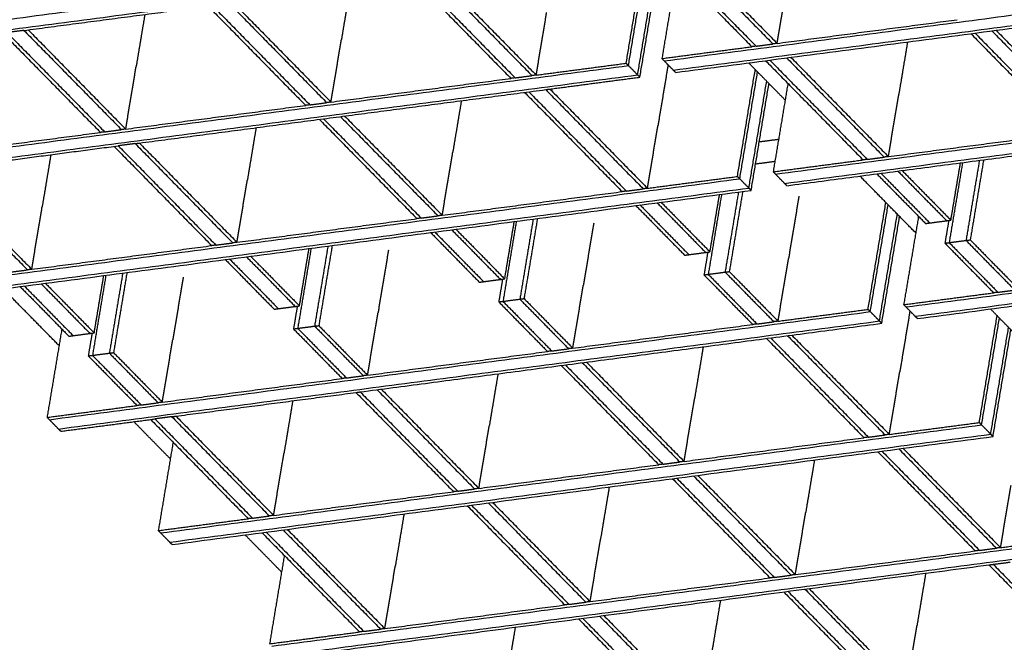
# Model space of a CAD drawing. Units: inches. Extents: x 7744 to 8104, y -554 to -276.
# Drawn here: x 7815 to 7839, y -387 to -372 of the extents above; entities that cross this region are included whole.
import ezdxf

# ---------------------------------------------------------------- set-up
doc = ezdxf.new("R2010")
doc.units = ezdxf.units.IN
doc.header["$MEASUREMENT"] = 0
doc.layers.add('Make2D$Visible$Curves', color=7, linetype='Continuous', true_color=0x000000)

msp = doc.modelspace()

# ---------------------------------------------------------------- linework, layer by layer
at = {"layer": 'Make2D$Visible$Curves', "color": 18, "lineweight": -3, "true_color": 0x000000}
for points in [[(7806.826, -373.055), (7816.829, -371.74), (7826.832, -370.425)], [(7830.172, -370.305), (7831.361, -371.514), (7832.549, -372.722)], [(7830.275, -370.292), (7831.464, -371.5), (7832.652, -372.709)], [(7830.413, -373.067), (7840.415, -371.752), (7850.418, -370.437)], [(7830.686, -370.238), (7831.875, -371.446), (7833.063, -372.655)], [(7830.789, -370.224), (7831.977, -371.433), (7833.166, -372.641)], [(7807.049, -373.281), (7817.052, -371.966), (7827.054, -370.651)], [(7829.487, -373.125), (7829.704, -371.824), (7829.922, -370.524)], [(7829.543, -373.181), (7829.76, -371.881), (7829.978, -370.58)], [(7830.635, -373.293), (7840.638, -371.978), (7850.641, -370.663)], [(7829.766, -373.408), (7829.983, -372.107), (7830.2, -370.807)], [(7829.821, -373.464), (7830.039, -372.164), (7830.256, -370.863)], [(7830.717, -370.859), (7830.537, -371.934), (7830.357, -373.01)], [(7830.691, -373.35), (7840.694, -372.035), (7850.696, -370.72)], [(7814.812, -372.325), (7819.557, -371.701), (7824.301, -371.077)], [(7824.301, -371.077), (7825.49, -372.286), (7826.678, -373.494)], [(7824.404, -371.064), (7825.592, -372.272), (7826.781, -373.48)], [(7824.815, -371.01), (7826.003, -372.218), (7827.192, -373.426)], [(7824.918, -370.996), (7826.106, -372.205), (7827.295, -373.413)], [(7833.166, -372.641), (7833.293, -371.88), (7833.42, -371.118)], [(7822.76, -371.28), (7822.654, -371.914), (7822.548, -372.548)], [(7819.3, -371.735), (7820.488, -372.943), (7821.677, -374.151)], [(7819.403, -371.721), (7820.591, -372.929), (7821.78, -374.138)], [(7819.814, -371.667), (7821.002, -372.875), (7822.191, -374.084)], [(7819.916, -371.654), (7821.105, -372.862), (7822.293, -374.07)], [(7817.758, -371.937), (7817.652, -372.571), (7817.546, -373.205)], [(7827.295, -373.413), (7827.422, -372.651), (7827.549, -371.89)], [(7833.166, -372.641), (7835.358, -372.353), (7837.55, -372.065)], [(7814.812, -372.325), (7814.607, -372.352), (7814.401, -372.379)], [(7814.812, -372.325), (7816.001, -373.533), (7817.189, -374.741)], [(7814.915, -372.311), (7816.103, -373.519), (7817.292, -374.728)], [(7838.398, -372.337), (7839.587, -373.545), (7840.775, -374.753)], [(7838.501, -372.323), (7839.69, -373.532), (7840.878, -374.74)], [(7814.299, -372.392), (7815.487, -373.6), (7816.676, -374.809)], [(7814.401, -372.379), (7815.59, -373.587), (7816.778, -374.795)], [(7822.293, -374.07), (7822.421, -373.309), (7822.548, -372.548)], [(7836.343, -372.607), (7836.237, -373.241), (7836.131, -373.875)], [(7837.885, -372.404), (7839.073, -373.613), (7840.262, -374.821)], [(7837.988, -372.391), (7839.176, -373.599), (7840.364, -374.807)], [(7830.357, -373.01), (7831.453, -372.866), (7832.549, -372.722)], [(7832.652, -372.709), (7832.858, -372.682), (7833.063, -372.655)], [(7830.413, -373.067), (7830.385, -373.039), (7830.357, -373.01)], [(7830.635, -373.293), (7830.524, -373.18), (7830.413, -373.067)], [(7832.883, -373.062), (7834.072, -374.27), (7835.26, -375.478)], [(7832.986, -373.048), (7834.175, -374.257), (7835.363, -375.465)], [(7833.397, -372.994), (7834.586, -374.203), (7835.774, -375.411)], [(7833.5, -372.981), (7834.688, -374.189), (7835.877, -375.397)], [(7809.537, -375.811), (7819.54, -374.496), (7829.543, -373.181)], [(7817.292, -374.728), (7817.419, -373.966), (7817.546, -373.205)], [(7827.295, -373.413), (7828.391, -373.269), (7829.487, -373.125)], [(7829.543, -373.181), (7829.515, -373.153), (7829.487, -373.125)], [(7829.766, -373.408), (7829.654, -373.294), (7829.543, -373.181)], [(7830.508, -373.164), (7830.384, -373.905), (7830.26, -374.646)], [(7830.691, -373.35), (7830.663, -373.322), (7830.635, -373.293)], [(7832.198, -375.881), (7832.416, -374.58), (7832.633, -373.28)], [(7833.36, -374.019), (7832.916, -373.568), (7832.472, -373.116)], [(7833.124, -375.823), (7843.126, -374.508), (7853.129, -373.193)], [(7809.76, -376.038), (7819.763, -374.723), (7829.766, -373.408)], [(7822.293, -374.07), (7824.486, -373.782), (7826.678, -373.494)], [(7826.781, -373.48), (7826.986, -373.453), (7827.192, -373.426)], [(7827.629, -373.753), (7828.725, -373.608), (7829.821, -373.464)], [(7829.821, -373.464), (7829.793, -373.436), (7829.766, -373.408)], [(7832.254, -375.938), (7832.471, -374.637), (7832.689, -373.337)], [(7832.477, -376.164), (7832.694, -374.863), (7832.911, -373.563)], [(7833.346, -376.05), (7843.349, -374.735), (7853.352, -373.42)], [(7817.626, -375.067), (7822.576, -374.417), (7827.526, -373.766)], [(7827.526, -373.766), (7828.714, -374.974), (7829.903, -376.183)], [(7827.629, -373.753), (7828.817, -374.961), (7830.006, -376.169)], [(7832.532, -376.221), (7832.75, -374.92), (7832.967, -373.619)], [(7833.428, -373.615), (7833.248, -374.691), (7833.068, -375.767)], [(7825.471, -374.036), (7825.365, -374.67), (7825.259, -375.304)], [(7827.012, -373.834), (7828.201, -375.042), (7829.389, -376.25)], [(7827.115, -373.82), (7828.304, -375.028), (7829.492, -376.237)], [(7835.877, -375.397), (7836.004, -374.636), (7836.131, -373.875)], [(7817.292, -374.728), (7819.484, -374.44), (7821.677, -374.151)], [(7821.78, -374.138), (7821.985, -374.111), (7822.191, -374.084)], [(7822.011, -374.491), (7823.199, -375.699), (7824.388, -376.908)], [(7822.114, -374.478), (7823.302, -375.686), (7824.491, -376.894)], [(7822.525, -374.424), (7823.713, -375.632), (7824.902, -376.84)], [(7822.627, -374.41), (7823.816, -375.618), (7825.004, -376.827)], [(7833.402, -376.106), (7839.551, -375.298), (7845.7, -374.49)], [(7816.778, -374.795), (7816.984, -374.768), (7817.189, -374.741)], [(7820.469, -374.693), (7820.363, -375.327), (7820.258, -375.961)], [(7830.006, -376.169), (7830.133, -375.408), (7830.26, -374.646)], [(7812.291, -375.385), (7814.483, -375.097), (7816.675, -374.809)], [(7832.73, -375.035), (7832.965, -375.005), (7833.201, -374.974)], [(7835.877, -375.397), (7838.069, -375.109), (7840.261, -374.821)], [(7809.816, -376.094), (7813.464, -375.615), (7817.112, -375.135)], [(7817.01, -375.149), (7818.198, -376.357), (7819.387, -377.565)], [(7817.523, -375.081), (7817.318, -375.108), (7817.112, -375.135)], [(7817.112, -375.135), (7818.301, -376.343), (7819.489, -377.552)], [(7817.523, -375.081), (7818.712, -376.289), (7819.9, -377.498)], [(7817.626, -375.067), (7818.815, -376.276), (7820.003, -377.484)], [(7815.468, -375.351), (7815.362, -375.985), (7815.256, -376.619)], [(7825.004, -376.827), (7825.132, -376.065), (7825.259, -375.304)], [(7833.068, -375.767), (7834.164, -375.623), (7835.261, -375.478)], [(7835.363, -375.465), (7835.569, -375.438), (7835.774, -375.411)], [(7838.197, -375.476), (7838.034, -376.45), (7837.871, -377.425)], [(7812.625, -375.725), (7813.813, -376.933), (7815.002, -378.142)], [(7833.11, -375.519), (7832.875, -375.55), (7832.64, -375.581)], [(7837.683, -375.544), (7837.52, -376.518), (7837.357, -377.492)], [(7837.399, -376.945), (7837.516, -376.248), (7837.633, -375.55)], [(7838.094, -375.49), (7837.931, -376.464), (7837.768, -377.438)], [(7812.248, -378.568), (7822.251, -377.253), (7832.254, -375.938)], [(7812.522, -375.738), (7813.71, -376.947), (7814.899, -378.155)], [(7820.003, -377.484), (7820.13, -376.723), (7820.258, -375.961)], [(7830.006, -376.169), (7831.102, -376.025), (7832.198, -375.881)], [(7832.254, -375.938), (7832.226, -375.909), (7832.198, -375.881)], [(7832.477, -376.164), (7832.365, -376.051), (7832.254, -375.938)], [(7833.124, -375.823), (7833.096, -375.795), (7833.068, -375.767)], [(7833.346, -376.05), (7833.235, -375.937), (7833.124, -375.823)], [(7836.543, -377.255), (7835.863, -376.564), (7835.183, -375.872)], [(7835.594, -375.818), (7836.189, -376.422), (7836.783, -377.026)], [(7835.697, -375.805), (7836.291, -376.409), (7836.886, -377.013)], [(7836.108, -375.751), (7836.702, -376.355), (7837.297, -376.959)], [(7836.211, -375.737), (7836.805, -376.341), (7837.399, -376.945)], [(7812.471, -378.794), (7822.474, -377.479), (7832.477, -376.164)], [(7829.492, -376.237), (7829.697, -376.21), (7829.903, -376.183)], [(7832.532, -376.221), (7832.504, -376.192), (7832.477, -376.164)], [(7833.402, -376.106), (7833.374, -376.078), (7833.346, -376.05)], [(7812.527, -378.851), (7822.53, -377.536), (7832.532, -376.221)], [(7825.004, -376.827), (7827.197, -376.538), (7829.389, -376.25)], [(7831.812, -376.315), (7831.649, -377.29), (7831.486, -378.264)], [(7831.528, -377.717), (7831.645, -377.02), (7831.761, -376.322)], [(7832.223, -376.261), (7832.06, -377.236), (7831.897, -378.21)], [(7832.325, -376.248), (7832.163, -377.222), (7832, -378.197)], [(7833.697, -376.36), (7833.57, -377.121), (7833.443, -377.882)], [(7836.11, -376.342), (7836.11, -376.342), (7836.11, -376.342)], [(7836.306, -379.059), (7846.309, -377.744), (7856.311, -376.429)], [(7815.002, -378.142), (7815.129, -377.38), (7815.256, -376.619)], [(7829.723, -376.59), (7830.318, -377.194), (7830.912, -377.798)], [(7829.826, -376.576), (7830.42, -377.181), (7831.015, -377.785)], [(7830.237, -376.522), (7830.831, -377.127), (7831.425, -377.731)], [(7830.34, -376.509), (7830.934, -377.113), (7831.528, -377.717)], [(7835.381, -379.117), (7835.598, -377.816), (7835.815, -376.516)], [(7835.436, -379.173), (7835.654, -377.873), (7835.871, -376.572)], [(7836.529, -379.286), (7846.532, -377.971), (7856.534, -376.656)], [(7820.003, -377.484), (7822.195, -377.196), (7824.388, -376.908)], [(7824.491, -376.894), (7824.696, -376.867), (7824.902, -376.84)], [(7827.221, -376.919), (7827.059, -377.893), (7826.896, -378.868)], [(7827.324, -376.905), (7827.161, -377.88), (7826.998, -378.854)], [(7835.659, -379.4), (7835.876, -378.099), (7836.094, -376.799)], [(7835.715, -379.456), (7835.932, -378.156), (7836.15, -376.855)], [(7836.61, -376.851), (7836.43, -377.927), (7836.25, -379.002)], [(7836.585, -379.342), (7846.587, -378.027), (7856.59, -376.712)], [(7826.81, -376.973), (7826.648, -377.947), (7826.485, -378.922)], [(7826.527, -378.375), (7826.644, -377.677), (7826.76, -376.979)], [(7828.696, -377.017), (7828.569, -377.778), (7828.441, -378.54)], [(7836.783, -377.026), (7836.834, -377.02), (7836.886, -377.013)], [(7836.886, -377.013), (7837.091, -376.986), (7837.297, -376.959)], [(7837.347, -376.952), (7837.301, -377.229), (7837.254, -377.506)], [(7837.297, -376.959), (7837.348, -376.952), (7837.399, -376.945)], [(7824.722, -377.247), (7825.316, -377.852), (7825.91, -378.456)], [(7824.825, -377.234), (7825.419, -377.838), (7826.013, -378.442)], [(7825.236, -377.18), (7825.83, -377.784), (7826.424, -378.388)], [(7825.338, -377.166), (7825.933, -377.771), (7826.527, -378.375)], [(7815.002, -378.142), (7817.194, -377.853), (7819.387, -377.565)], [(7819.489, -377.552), (7819.695, -377.525), (7819.9, -377.498)], [(7821.809, -377.63), (7821.646, -378.605), (7821.483, -379.579)], [(7821.526, -379.032), (7821.642, -378.335), (7821.759, -377.637)], [(7822.22, -377.576), (7822.057, -378.551), (7821.894, -379.525)], [(7822.323, -377.563), (7822.16, -378.537), (7821.997, -379.512)], [(7837.254, -377.506), (7837.306, -377.499), (7837.357, -377.492)], [(7837.254, -377.506), (7837.849, -378.11), (7838.443, -378.714)], [(7837.357, -377.492), (7837.563, -377.465), (7837.768, -377.438)], [(7837.357, -377.492), (7837.951, -378.097), (7838.546, -378.701)], [(7837.768, -377.438), (7837.819, -377.432), (7837.871, -377.425)], [(7837.768, -377.438), (7838.362, -378.043), (7838.957, -378.647)], [(7837.871, -377.425), (7838.465, -378.029), (7839.059, -378.633)], [(7820.234, -377.837), (7820.829, -378.442), (7821.423, -379.046)], [(7820.337, -377.824), (7820.931, -378.428), (7821.526, -379.032)], [(7823.695, -377.674), (7823.567, -378.436), (7823.44, -379.197)], [(7830.912, -377.798), (7830.963, -377.792), (7831.015, -377.785)], [(7831.015, -377.785), (7831.22, -377.758), (7831.425, -377.731)], [(7831.476, -377.724), (7831.43, -378.001), (7831.383, -378.278)], [(7831.425, -377.731), (7831.477, -377.724), (7831.528, -377.717)], [(7833.188, -379.405), (7833.315, -378.644), (7833.443, -377.882)], [(7819.721, -377.905), (7820.315, -378.509), (7820.909, -379.113)], [(7819.823, -377.891), (7820.418, -378.496), (7821.012, -379.1)], [(7814.488, -378.209), (7814.693, -378.182), (7814.899, -378.155)], [(7816.808, -378.288), (7816.645, -379.262), (7816.482, -380.237)], [(7816.524, -379.69), (7816.641, -378.992), (7816.757, -378.294)], [(7817.219, -378.234), (7817.056, -379.208), (7816.893, -380.183)], [(7817.322, -378.22), (7817.159, -379.195), (7816.996, -380.169)], [(7818.693, -378.332), (7818.566, -379.093), (7818.439, -379.855)], [(7831.383, -378.278), (7831.435, -378.271), (7831.486, -378.264)], [(7831.383, -378.278), (7831.978, -378.882), (7832.572, -379.486)], [(7831.486, -378.264), (7831.692, -378.237), (7831.897, -378.21)], [(7831.486, -378.264), (7832.08, -378.868), (7832.674, -379.473)], [(7831.897, -378.21), (7831.948, -378.203), (7832, -378.197)], [(7831.897, -378.21), (7832.491, -378.814), (7833.085, -379.418)], [(7832, -378.197), (7832.594, -378.801), (7833.188, -379.405)], [(7814.719, -378.562), (7815.314, -379.167), (7815.908, -379.771)], [(7814.822, -378.549), (7815.416, -379.153), (7816.011, -379.757)], [(7815.233, -378.495), (7815.827, -379.099), (7816.421, -379.703)], [(7815.336, -378.481), (7815.93, -379.086), (7816.524, -379.69)], [(7825.91, -378.456), (7825.962, -378.449), (7826.013, -378.442)], [(7826.013, -378.442), (7826.219, -378.415), (7826.424, -378.388)], [(7826.475, -378.382), (7826.428, -378.658), (7826.382, -378.935)], [(7826.424, -378.388), (7826.476, -378.381), (7826.527, -378.375)], [(7828.187, -380.062), (7828.314, -379.301), (7828.441, -378.54)], [(7815.667, -379.999), (7814.987, -379.308), (7814.307, -378.617)], [(7836.25, -379.002), (7837.346, -378.858), (7838.443, -378.714)], [(7838.546, -378.701), (7838.751, -378.674), (7838.957, -378.647)], [(7821.012, -379.1), (7821.217, -379.073), (7821.423, -379.046)], [(7821.473, -379.039), (7821.427, -379.316), (7821.381, -379.593)], [(7821.423, -379.046), (7821.474, -379.039), (7821.526, -379.032)], [(7826.382, -378.935), (7826.433, -378.928), (7826.485, -378.922)], [(7826.382, -378.935), (7826.976, -379.539), (7827.57, -380.143)], [(7826.485, -378.922), (7826.69, -378.895), (7826.896, -378.868)], [(7826.485, -378.922), (7827.079, -379.526), (7827.673, -380.13)], [(7826.896, -378.868), (7826.947, -378.861), (7826.998, -378.854)], [(7826.896, -378.868), (7827.49, -379.472), (7828.084, -380.076)], [(7826.998, -378.854), (7827.593, -379.458), (7828.187, -380.062)], [(7836.306, -379.059), (7836.278, -379.031), (7836.25, -379.002)], [(7836.529, -379.286), (7836.417, -379.172), (7836.306, -379.059)], [(7815.431, -381.803), (7825.434, -380.488), (7835.436, -379.173)], [(7820.909, -379.113), (7820.961, -379.106), (7821.012, -379.1)], [(7823.185, -380.72), (7823.313, -379.959), (7823.44, -379.197)], [(7833.188, -379.405), (7834.284, -379.261), (7835.381, -379.117)], [(7835.436, -379.173), (7835.408, -379.145), (7835.381, -379.117)], [(7835.659, -379.4), (7835.548, -379.287), (7835.436, -379.173)], [(7836.402, -379.156), (7836.278, -379.897), (7836.154, -380.639)], [(7836.585, -379.342), (7836.557, -379.314), (7836.529, -379.286)], [(7838.092, -381.873), (7838.309, -380.573), (7838.526, -379.272)], [(7839.254, -380.011), (7838.809, -379.56), (7838.365, -379.108)], [(7815.654, -382.03), (7825.656, -380.715), (7835.659, -379.4)], [(7821.483, -379.579), (7821.689, -379.552), (7821.894, -379.525)], [(7821.894, -379.525), (7821.946, -379.518), (7821.997, -379.512)], [(7821.894, -379.525), (7822.489, -380.129), (7823.083, -380.733)], [(7821.997, -379.512), (7822.591, -380.116), (7823.185, -380.72)], [(7823.006, -381.127), (7829.36, -380.292), (7835.715, -379.456)], [(7828.187, -380.062), (7830.379, -379.774), (7832.571, -379.486)], [(7832.674, -379.473), (7832.88, -379.446), (7833.085, -379.418)], [(7835.715, -379.456), (7835.687, -379.428), (7835.659, -379.4)], [(7838.147, -381.93), (7838.365, -380.629), (7838.582, -379.329)], [(7838.37, -382.156), (7838.587, -380.856), (7838.805, -379.555)], [(7815.735, -379.595), (7815.555, -380.671), (7815.375, -381.747)], [(7815.908, -379.771), (7815.959, -379.764), (7816.011, -379.757)], [(7816.011, -379.757), (7816.216, -379.73), (7816.421, -379.703)], [(7816.472, -379.697), (7816.426, -379.973), (7816.379, -380.25)], [(7816.421, -379.703), (7816.473, -379.696), (7816.524, -379.69)], [(7821.381, -379.593), (7821.432, -379.586), (7821.483, -379.579)], [(7821.381, -379.593), (7821.975, -380.197), (7822.569, -380.801)], [(7821.483, -379.579), (7822.078, -380.183), (7822.672, -380.787)], [(7833.42, -379.758), (7834.608, -380.967), (7835.796, -382.175)], [(7833.522, -379.745), (7834.711, -380.953), (7835.899, -382.161)], [(7838.426, -382.213), (7838.643, -380.912), (7838.861, -379.612)], [(7818.184, -381.377), (7818.311, -380.616), (7818.439, -379.855)], [(7831.364, -380.028), (7831.258, -380.662), (7831.152, -381.296)], [(7832.906, -379.826), (7834.094, -381.034), (7835.283, -382.242)], [(7833.009, -379.812), (7834.197, -381.021), (7835.386, -382.229)], [(7816.379, -380.25), (7816.431, -380.243), (7816.482, -380.237)], [(7816.379, -380.25), (7816.974, -380.854), (7817.568, -381.458)], [(7816.482, -380.237), (7816.688, -380.21), (7816.893, -380.183)], [(7816.482, -380.237), (7817.076, -380.841), (7817.671, -381.445)], [(7816.893, -380.183), (7816.944, -380.176), (7816.996, -380.169)], [(7816.893, -380.183), (7817.487, -380.787), (7818.081, -381.391)], [(7816.996, -380.169), (7817.59, -380.773), (7818.184, -381.377)], [(7823.185, -380.72), (7825.378, -380.432), (7827.571, -380.143)], [(7827.673, -380.13), (7827.879, -380.103), (7828.084, -380.076)], [(7827.905, -380.483), (7829.093, -381.692), (7830.281, -382.9)], [(7828.007, -380.47), (7829.196, -381.678), (7830.384, -382.886)], [(7828.418, -380.416), (7829.607, -381.624), (7830.795, -382.832)], [(7828.521, -380.402), (7829.709, -381.611), (7830.898, -382.819)], [(7822.672, -380.787), (7822.877, -380.76), (7823.083, -380.733)], [(7826.363, -380.686), (7826.257, -381.32), (7826.151, -381.954)], [(7835.899, -382.161), (7836.026, -381.4), (7836.154, -380.639)], [(7818.184, -381.377), (7820.376, -381.089), (7822.569, -380.801)], [(7818.518, -381.717), (7820.711, -381.429), (7822.903, -381.141)], [(7822.903, -381.141), (7824.092, -382.349), (7825.28, -383.557)], [(7823.006, -381.127), (7824.194, -382.335), (7825.383, -383.544)], [(7823.417, -381.073), (7824.605, -382.281), (7825.794, -383.49)], [(7823.52, -381.06), (7824.708, -382.268), (7825.897, -383.476)], [(7815.375, -381.747), (7816.472, -381.603), (7817.568, -381.458)], [(7817.671, -381.445), (7817.876, -381.418), (7818.081, -381.391)], [(7821.362, -381.343), (7821.256, -381.977), (7821.15, -382.611)], [(7830.898, -382.819), (7831.025, -382.057), (7831.152, -381.296)], [(7818.518, -381.717), (7819.707, -382.925), (7820.895, -384.134)], [(7815.431, -381.803), (7815.403, -381.775), (7815.375, -381.747)], [(7815.654, -382.03), (7815.542, -381.916), (7815.431, -381.803)], [(7815.709, -382.086), (7816.857, -381.935), (7818.005, -381.785)], [(7818.378, -382.756), (7817.934, -382.304), (7817.49, -381.852)], [(7817.902, -381.798), (7819.09, -383.006), (7820.279, -384.215)], [(7818.416, -381.731), (7818.21, -381.758), (7818.005, -381.785)], [(7818.005, -381.785), (7819.193, -382.993), (7820.382, -384.201)], [(7818.142, -384.56), (7828.145, -383.245), (7838.147, -381.93)], [(7818.416, -381.731), (7819.604, -382.939), (7820.792, -384.147)], [(7825.897, -383.476), (7826.024, -382.715), (7826.151, -381.954)], [(7835.899, -382.161), (7836.995, -382.017), (7838.092, -381.873)], [(7838.147, -381.93), (7838.12, -381.901), (7838.092, -381.873)], [(7838.37, -382.156), (7838.259, -382.043), (7838.147, -381.93)], [(7815.709, -382.086), (7815.682, -382.058), (7815.654, -382.03)], [(7818.365, -384.786), (7828.367, -383.471), (7838.37, -382.156)], [(7835.386, -382.229), (7835.591, -382.202), (7835.796, -382.175)], [(7838.426, -382.213), (7838.398, -382.185), (7838.37, -382.156)], [(7818.446, -382.351), (7818.266, -383.427), (7818.086, -384.503)], [(7818.42, -384.843), (7828.423, -383.528), (7838.426, -382.213)], [(7830.898, -382.819), (7833.09, -382.531), (7835.282, -382.242)], [(7820.895, -384.134), (7821.022, -383.372), (7821.15, -382.611)], [(7835.617, -382.582), (7836.805, -383.79), (7837.994, -384.999)], [(7835.72, -382.569), (7836.908, -383.777), (7838.097, -384.985)], [(7836.131, -382.515), (7837.319, -383.723), (7838.507, -384.931)], [(7836.233, -382.501), (7837.422, -383.709), (7838.61, -384.918)], [(7825.897, -383.476), (7828.089, -383.188), (7830.281, -382.9)], [(7830.384, -382.886), (7830.59, -382.859), (7830.795, -382.832)], [(7834.075, -382.785), (7833.969, -383.419), (7833.863, -384.053)], [(7831.232, -383.159), (7832.42, -384.367), (7833.609, -385.575)], [(7830.616, -383.24), (7831.804, -384.448), (7832.993, -385.656)], [(7830.718, -383.226), (7831.907, -384.434), (7833.095, -385.643)], [(7831.129, -383.172), (7832.318, -384.38), (7833.506, -385.589)], [(7838.61, -384.918), (7838.737, -384.156), (7838.865, -383.395)], [(7820.895, -384.134), (7823.087, -383.846), (7825.28, -383.557)], [(7825.383, -383.544), (7825.588, -383.517), (7825.794, -383.49)], [(7829.074, -383.442), (7828.968, -384.076), (7828.862, -384.71)], [(7826.128, -383.83), (7827.316, -385.038), (7828.504, -386.246)], [(7826.231, -383.816), (7827.419, -385.024), (7828.608, -386.233)], [(7824.073, -384.1), (7823.967, -384.734), (7823.861, -385.367)], [(7825.614, -383.897), (7826.803, -385.105), (7827.991, -386.314)], [(7825.717, -383.884), (7826.905, -385.092), (7828.094, -386.3)], [(7833.609, -385.575), (7833.736, -384.814), (7833.863, -384.053)], [(7818.086, -384.503), (7819.183, -384.359), (7820.279, -384.215)], [(7820.382, -384.201), (7820.587, -384.174), (7820.792, -384.147)], [(7818.142, -384.56), (7818.114, -384.531), (7818.086, -384.503)], [(7818.365, -384.786), (7818.253, -384.673), (7818.142, -384.56)], [(7820.613, -384.555), (7821.801, -385.763), (7822.99, -386.971)], [(7820.716, -384.541), (7821.904, -385.749), (7823.093, -386.958)], [(7821.127, -384.487), (7822.315, -385.695), (7823.504, -386.904)], [(7821.229, -384.473), (7822.418, -385.682), (7823.606, -386.89)], [(7818.42, -384.843), (7818.393, -384.814), (7818.365, -384.786)], [(7821.089, -385.512), (7820.645, -385.06), (7820.201, -384.609)], [(7820.853, -387.316), (7830.856, -386.001), (7840.858, -384.686)], [(7828.608, -386.233), (7828.735, -385.471), (7828.862, -384.71)], [(7838.61, -384.918), (7839.706, -384.774), (7840.803, -384.63)], [(7821.076, -387.543), (7831.078, -386.228), (7841.081, -384.913)], [(7833.609, -385.575), (7835.801, -385.287), (7837.994, -384.999)], [(7838.097, -384.985), (7838.302, -384.958), (7838.507, -384.931)], [(7821.157, -385.107), (7820.977, -386.183), (7820.797, -387.259)], [(7838.431, -385.325), (7838.636, -385.298), (7838.841, -385.271)], [(7821.132, -387.599), (7829.73, -386.469), (7838.328, -385.338)], [(7823.606, -386.89), (7823.734, -386.129), (7823.861, -385.367)], [(7836.786, -385.541), (7836.68, -386.175), (7836.574, -386.809)], [(7838.328, -385.339), (7839.516, -386.547), (7840.705, -387.755)], [(7838.431, -385.325), (7839.619, -386.533), (7840.808, -387.742)], [(7828.608, -386.233), (7830.8, -385.944), (7832.992, -385.656)], [(7833.095, -385.643), (7833.301, -385.616), (7833.506, -385.589)], [(7833.327, -385.996), (7834.515, -387.204), (7835.704, -388.413)], [(7833.429, -385.982), (7834.618, -387.191), (7835.806, -388.399)], [(7833.84, -385.928), (7835.029, -387.137), (7836.217, -388.345)], [(7833.943, -385.915), (7835.131, -387.123), (7836.32, -388.332)], [(7828.094, -386.3), (7828.299, -386.273), (7828.505, -386.246)], [(7831.785, -386.198), (7831.679, -386.832), (7831.573, -387.466)], [(7823.606, -386.89), (7825.799, -386.602), (7827.992, -386.314)], [(7828.325, -386.653), (7829.514, -387.862), (7830.702, -389.07)], [(7828.428, -386.64), (7829.616, -387.848), (7830.805, -389.057)], [(7828.839, -386.586), (7830.027, -387.794), (7831.216, -389.003)], [(7828.942, -386.572), (7830.13, -387.781), (7831.319, -388.989)], [(7820.797, -387.259), (7821.894, -387.115), (7822.99, -386.971)], [(7823.093, -386.958), (7823.298, -386.931), (7823.504, -386.904)], [(7826.784, -386.856), (7826.678, -387.49), (7826.572, -388.124)], [(7836.32, -388.332), (7836.447, -387.57), (7836.574, -386.809)]]:
    msp.add_open_spline(points, degree=2, dxfattribs=at)
for points, knots in [([(7832.652, -372.709), (7832.644, -372.71), (7832.635, -372.711), (7832.592, -372.716), (7832.549, -372.722)], [-2.2440945, -2.2440945, -2.2440945, -2.2244094, -2.2244094, -1.6338583, -1.6338583, -1.6338583]), ([(7833.166, -372.641), (7833.157, -372.642), (7833.149, -372.643), (7833.106, -372.649), (7833.063, -372.655)], [-2.2440945, -2.2440945, -2.2440945, -2.2244094, -2.2244094, -1.6338583, -1.6338583, -1.6338583]), ([(7826.781, -373.48), (7826.772, -373.481), (7826.764, -373.483), (7826.721, -373.488), (7826.678, -373.494)], [-2.2440945, -2.2440945, -2.2440945, -2.2244094, -2.2244094, -1.6338583, -1.6338583, -1.6338583]), ([(7827.295, -373.413), (7827.286, -373.414), (7827.277, -373.415), (7827.235, -373.421), (7827.192, -373.426)], [-2.2440945, -2.2440945, -2.2440945, -2.2244094, -2.2244094, -1.6338583, -1.6338583, -1.6338583]), ([(7827.526, -373.766), (7827.569, -373.76), (7827.612, -373.755), (7827.62, -373.754), (7827.629, -373.753)], [0.8267717, 0.8267717, 0.8267717, 1.4173228, 1.4173228, 1.496063, 1.496063, 1.496063]), ([(7821.78, -374.138), (7821.771, -374.139), (7821.762, -374.14), (7821.72, -374.146), (7821.677, -374.151)], [-2.2440945, -2.2440945, -2.2440945, -2.2244094, -2.2244094, -1.6338583, -1.6338583, -1.6338583]), ([(7822.293, -374.07), (7822.285, -374.071), (7822.276, -374.073), (7822.233, -374.078), (7822.191, -374.084)], [-2.2440945, -2.2440945, -2.2440945, -2.2244094, -2.2244094, -1.6338583, -1.6338583, -1.6338583]), ([(7817.292, -374.728), (7817.283, -374.729), (7817.275, -374.73), (7817.232, -374.736), (7817.189, -374.741)], [-2.2440945, -2.2440945, -2.2440945, -2.2244094, -2.2244094, -1.6338583, -1.6338583, -1.6338583]), ([(7816.778, -374.795), (7816.77, -374.796), (7816.761, -374.798), (7816.718, -374.803), (7816.676, -374.809)], [-2.2440945, -2.2440945, -2.2440945, -2.2244094, -2.2244094, -1.6338583, -1.6338583, -1.6338583]), ([(7817.523, -375.081), (7817.566, -375.075), (7817.609, -375.07), (7817.617, -375.069), (7817.626, -375.067)], [0.8267717, 0.8267717, 0.8267717, 1.4173228, 1.4173228, 1.496063, 1.496063, 1.496063]), ([(7835.363, -375.465), (7835.355, -375.466), (7835.346, -375.467), (7835.303, -375.473), (7835.26, -375.478)], [-0.4724409, -0.4724409, -0.4724409, -0.3937008, -0.3937008, 0.1968504, 0.1968504, 0.1968504]), ([(7835.877, -375.397), (7835.868, -375.399), (7835.86, -375.4), (7835.817, -375.405), (7835.774, -375.411)], [-0.4724409, -0.4724409, -0.4724409, -0.3937008, -0.3937008, 0.1968504, 0.1968504, 0.1968504]), ([(7830.006, -376.169), (7829.997, -376.17), (7829.989, -376.171), (7829.946, -376.177), (7829.903, -376.183)], [-0.4724409, -0.4724409, -0.4724409, -0.3937008, -0.3937008, 0.1968504, 0.1968504, 0.1968504]), ([(7829.492, -376.237), (7829.483, -376.238), (7829.475, -376.239), (7829.432, -376.245), (7829.389, -376.25)], [-0.4724409, -0.4724409, -0.4724409, -0.3937008, -0.3937008, 0.1968504, 0.1968504, 0.1968504]), ([(7824.491, -376.894), (7824.482, -376.895), (7824.474, -376.896), (7824.431, -376.902), (7824.388, -376.908)], [-0.4724409, -0.4724409, -0.4724409, -0.3937008, -0.3937008, 0.1968504, 0.1968504, 0.1968504]), ([(7825.004, -376.827), (7824.996, -376.828), (7824.987, -376.829), (7824.944, -376.835), (7824.902, -376.84)], [-0.4724409, -0.4724409, -0.4724409, -0.3937008, -0.3937008, 0.1968504, 0.1968504, 0.1968504]), ([(7819.489, -377.552), (7819.481, -377.553), (7819.472, -377.554), (7819.429, -377.56), (7819.387, -377.565)], [-0.4724409, -0.4724409, -0.4724409, -0.3937008, -0.3937008, 0.1968504, 0.1968504, 0.1968504]), ([(7820.003, -377.484), (7819.994, -377.485), (7819.986, -377.486), (7819.943, -377.492), (7819.9, -377.498)], [-0.4724409, -0.4724409, -0.4724409, -0.3937008, -0.3937008, 0.1968504, 0.1968504, 0.1968504]), ([(7815.002, -378.142), (7814.993, -378.143), (7814.985, -378.144), (7814.942, -378.15), (7814.899, -378.155)], [-0.4724409, -0.4724409, -0.4724409, -0.3937008, -0.3937008, 0.1968504, 0.1968504, 0.1968504]), ([(7838.546, -378.701), (7838.537, -378.702), (7838.529, -378.703), (7838.486, -378.709), (7838.443, -378.714)], [-2.2440945, -2.2440945, -2.2440945, -2.2244094, -2.2244094, -1.6338583, -1.6338583, -1.6338583]), ([(7832.674, -379.473), (7832.666, -379.474), (7832.657, -379.475), (7832.615, -379.48), (7832.572, -379.486)], [-2.2440945, -2.2440945, -2.2440945, -2.2244094, -2.2244094, -1.6338583, -1.6338583, -1.6338583]), ([(7833.188, -379.405), (7833.18, -379.406), (7833.171, -379.407), (7833.128, -379.413), (7833.085, -379.418)], [-2.2440945, -2.2440945, -2.2440945, -2.2244094, -2.2244094, -1.6338583, -1.6338583, -1.6338583]), ([(7827.673, -380.13), (7827.665, -380.131), (7827.656, -380.132), (7827.613, -380.138), (7827.57, -380.143)], [-2.2440945, -2.2440945, -2.2440945, -2.2244094, -2.2244094, -1.6338583, -1.6338583, -1.6338583]), ([(7828.187, -380.062), (7828.178, -380.064), (7828.17, -380.065), (7828.127, -380.07), (7828.084, -380.076)], [-2.2440945, -2.2440945, -2.2440945, -2.2244094, -2.2244094, -1.6338583, -1.6338583, -1.6338583]), ([(7823.185, -380.72), (7823.177, -380.721), (7823.168, -380.722), (7823.126, -380.728), (7823.083, -380.733)], [-2.2440945, -2.2440945, -2.2440945, -2.2244094, -2.2244094, -1.6338583, -1.6338583, -1.6338583]), ([(7822.672, -380.787), (7822.663, -380.789), (7822.655, -380.79), (7822.612, -380.795), (7822.569, -380.801)], [-2.2440945, -2.2440945, -2.2440945, -2.2244094, -2.2244094, -1.6338583, -1.6338583, -1.6338583]), ([(7822.903, -381.141), (7822.946, -381.135), (7822.989, -381.129), (7822.997, -381.128), (7823.006, -381.127)], [0.8267717, 0.8267717, 0.8267717, 1.4173228, 1.4173228, 1.4370079, 1.4370079, 1.4370079]), ([(7817.671, -381.445), (7817.662, -381.446), (7817.653, -381.447), (7817.611, -381.453), (7817.568, -381.458)], [-2.2440945, -2.2440945, -2.2440945, -2.2244094, -2.2244094, -1.6338583, -1.6338583, -1.6338583]), ([(7818.184, -381.377), (7818.176, -381.379), (7818.167, -381.38), (7818.124, -381.385), (7818.081, -381.391)], [-2.2440945, -2.2440945, -2.2440945, -2.2244094, -2.2244094, -1.6338583, -1.6338583, -1.6338583]), ([(7818.416, -381.731), (7818.458, -381.725), (7818.501, -381.719), (7818.51, -381.718), (7818.518, -381.717)], [0.8267717, 0.8267717, 0.8267717, 1.4173228, 1.4173228, 1.4370079, 1.4370079, 1.4370079]), ([(7835.899, -382.161), (7835.891, -382.162), (7835.882, -382.164), (7835.839, -382.169), (7835.796, -382.175)], [-2.2440945, -2.2440945, -2.2440945, -2.2244094, -2.2244094, -1.6338583, -1.6338583, -1.6338583]), ([(7835.386, -382.229), (7835.377, -382.23), (7835.368, -382.231), (7835.326, -382.237), (7835.283, -382.242)], [-2.2440945, -2.2440945, -2.2440945, -2.2244094, -2.2244094, -1.6338583, -1.6338583, -1.6338583]), ([(7830.384, -382.886), (7830.376, -382.887), (7830.367, -382.889), (7830.324, -382.894), (7830.281, -382.9)], [-2.2440945, -2.2440945, -2.2440945, -2.2244094, -2.2244094, -1.6338583, -1.6338583, -1.6338583]), ([(7830.898, -382.819), (7830.889, -382.82), (7830.881, -382.821), (7830.838, -382.827), (7830.795, -382.832)], [-2.2440945, -2.2440945, -2.2440945, -2.2244094, -2.2244094, -1.6338583, -1.6338583, -1.6338583]), ([(7825.383, -383.544), (7825.374, -383.545), (7825.366, -383.546), (7825.323, -383.552), (7825.28, -383.557)], [-2.2440945, -2.2440945, -2.2440945, -2.2244094, -2.2244094, -1.6338583, -1.6338583, -1.6338583]), ([(7825.897, -383.476), (7825.888, -383.477), (7825.879, -383.479), (7825.837, -383.484), (7825.794, -383.49)], [-2.2440945, -2.2440945, -2.2440945, -2.2244094, -2.2244094, -1.6338583, -1.6338583, -1.6338583]), ([(7820.382, -384.201), (7820.373, -384.202), (7820.364, -384.204), (7820.322, -384.209), (7820.279, -384.215)], [-2.2440945, -2.2440945, -2.2440945, -2.2244094, -2.2244094, -1.6338583, -1.6338583, -1.6338583]), ([(7820.895, -384.134), (7820.887, -384.135), (7820.878, -384.136), (7820.835, -384.142), (7820.792, -384.147)], [-2.2440945, -2.2440945, -2.2440945, -2.2244094, -2.2244094, -1.6338583, -1.6338583, -1.6338583]), ([(7838.097, -384.985), (7838.088, -384.986), (7838.079, -384.988), (7838.037, -384.993), (7837.994, -384.999)], [-2.2440945, -2.2440945, -2.2440945, -2.2244094, -2.2244094, -1.6338583, -1.6338583, -1.6338583]), ([(7838.61, -384.918), (7838.602, -384.919), (7838.593, -384.92), (7838.55, -384.926), (7838.507, -384.931)], [-2.2440945, -2.2440945, -2.2440945, -2.2244094, -2.2244094, -1.6338583, -1.6338583, -1.6338583]), ([(7838.328, -385.339), (7838.371, -385.333), (7838.414, -385.327), (7838.422, -385.326), (7838.431, -385.325)], [0.8267717, 0.8267717, 0.8267717, 1.4173228, 1.4173228, 1.496063, 1.496063, 1.496063]), ([(7833.095, -385.643), (7833.087, -385.644), (7833.078, -385.645), (7833.035, -385.651), (7832.993, -385.656)], [-2.2440945, -2.2440945, -2.2440945, -2.2244094, -2.2244094, -1.6338583, -1.6338583, -1.6338583]), ([(7833.609, -385.575), (7833.6, -385.576), (7833.592, -385.577), (7833.549, -385.583), (7833.506, -385.589)], [-2.2440945, -2.2440945, -2.2440945, -2.2244094, -2.2244094, -1.6338583, -1.6338583, -1.6338583]), ([(7828.608, -386.233), (7828.599, -386.234), (7828.59, -386.235), (7828.548, -386.241), (7828.505, -386.246)], [-2.2440945, -2.2440945, -2.2440945, -2.2244094, -2.2244094, -1.6338583, -1.6338583, -1.6338583]), ([(7828.094, -386.3), (7828.085, -386.301), (7828.077, -386.302), (7828.034, -386.308), (7827.991, -386.314)], [-2.2440945, -2.2440945, -2.2440945, -2.2244094, -2.2244094, -1.6338583, -1.6338583, -1.6338583]), ([(7823.093, -386.958), (7823.084, -386.959), (7823.075, -386.96), (7823.033, -386.966), (7822.99, -386.971)], [-2.2440945, -2.2440945, -2.2440945, -2.2244094, -2.2244094, -1.6338583, -1.6338583, -1.6338583]), ([(7823.606, -386.89), (7823.598, -386.891), (7823.589, -386.892), (7823.546, -386.898), (7823.504, -386.904)], [-2.2440945, -2.2440945, -2.2440945, -2.2244094, -2.2244094, -1.6338583, -1.6338583, -1.6338583])]:
    msp.add_open_spline(points, degree=2, knots=knots, dxfattribs=at)

doc.saveas('drawing.dxf')
